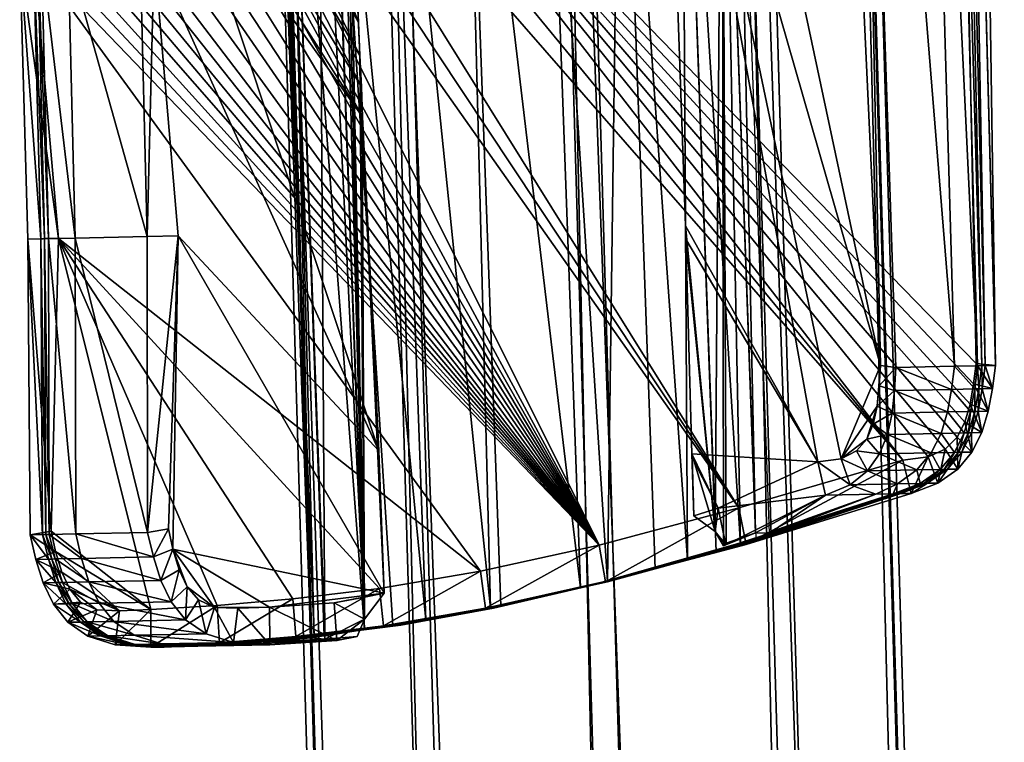
# Model space of a CAD drawing. Units: millimetres. Extents: x 0 to 13500, y 0 to 5600.
# Drawn here: x 3086 to 3103, y 2773 to 2785 of the extents above; entities that cross this region are included whole.
import ezdxf

# ---------------------------------------------------------------- set-up
doc = ezdxf.new("R2010")
doc.units = ezdxf.units.MM
doc.header["$MEASUREMENT"] = 0
doc.layers.add('stelaz', color=4, linetype='Continuous', true_color=0x00ffff)
doc.layers.add('stopki', color=9, linetype='Continuous', true_color=0x808080)

msp = doc.modelspace()

# ---------------------------------------------------------------- meshes
at = {"layer": 'stelaz'}
mesh = msp.add_polyface(dxfattribs=at)
corners = [(3099.645, 2838.139, 16.765), (3112.445, 2399.389, 16.772), (3112.597, 2399.25, 13.354), (3099.78, 2838.425, 13.347), (3112.597, 2399.25, 13.354), (3110.714, 2398.988, 10.502), (3097.879, 2838.655, 10.497), (3110.714, 2398.988, 10.502), (3107.515, 2398.702, 9.305), (3094.668, 2838.741, 9.305), (3107.515, 2398.702, 9.305), (3104.224, 2398.502, 10.222), (3091.374, 2838.651, 10.226), (3104.224, 2398.502, 10.222), (3102.096, 2398.464, 12.9), (3089.255, 2838.418, 12.907), (3102.096, 2398.464, 12.9), (3101.944, 2398.603, 16.318), (3089.121, 2838.132, 16.325), (3101.944, 2398.603, 16.318), (3103.827, 2398.865, 19.17), (3107.025, 2399.151, 20.366), (3094.232, 2837.816, 20.367), (3091.022, 2837.902, 19.174), (3103.827, 2398.865, 19.17), (3094.232, 2837.816, 20.367), (3107.025, 2399.151, 20.366), (3110.317, 2399.351, 19.45), (3097.526, 2837.907, 19.446), (3110.317, 2399.351, 19.45), (3112.445, 2399.389, 16.772), (3112.866, 2396.99, 13.567), (3112.701, 2397.167, 16.981), (3111.028, 2396.407, 10.738), (3112.866, 2396.99, 13.567), (3107.89, 2395.642, 9.575), (3111.028, 2396.407, 10.738), (3104.649, 2394.987, 10.522), (3107.89, 2395.642, 9.575), (3102.543, 2394.691, 13.218), (3104.649, 2394.987, 10.522), (3102.378, 2394.869, 16.632), (3102.543, 2394.691, 13.218), (3104.216, 2395.451, 19.461), (3102.378, 2394.869, 16.632), (3107.354, 2396.216, 20.624), (3104.216, 2395.451, 19.461), (3110.595, 2396.872, 19.676), (3107.354, 2396.216, 20.624), (3112.701, 2397.167, 16.981), (3110.595, 2396.872, 19.676), (3113.496, 2395.07, 13.635), (3111.723, 2394.29, 10.814), (3111.426, 2394.345, 19.767), (3113.382, 2395.091, 17.055)]
mesh.append_faces([[corners[k] for k in face] for face in [(0, 1, 2, 2), (3, 4, 5, 5), (6, 7, 8, 8), (9, 10, 11, 11), (12, 13, 14, 14), (15, 16, 17, 17), (18, 19, 20, 20), (21, 22, 23, 23), (23, 24, 21, 21), (25, 26, 27, 27), (28, 29, 30, 30), (31, 2, 1, 1), (1, 32, 31, 31), (33, 5, 4, 4), (4, 34, 33, 33), (35, 8, 7, 7), (7, 36, 35, 35), (37, 11, 10, 10), (10, 38, 37, 37), (39, 14, 13, 13), (13, 40, 39, 39), (41, 17, 16, 16), (16, 42, 41, 41), (43, 20, 19, 19), (19, 44, 43, 43), (45, 21, 24, 24), (24, 46, 45, 45), (47, 27, 26, 26), (26, 48, 47, 47), (49, 30, 29, 29), (29, 50, 49, 49), (51, 31, 32, 32), (52, 33, 34, 34), (53, 47, 48, 48), (54, 49, 50, 50)]])
mesh = msp.add_polyface(dxfattribs=at)
corners = [(3132.727, 2786.113, 449.304), (3146.392, 2785.575, 449.412), (3146.573, 2788.082, 451.733), (3132.626, 2788.645, 451.621), (3133.16, 2785.405, 445.957), (3146.392, 2784.905, 446.057), (3146.392, 2785.575, 449.412), (3132.727, 2786.113, 449.304), (3133.759, 2786.789, 442.858), (3146.573, 2786.326, 442.95), (3146.392, 2784.905, 446.057), (3133.16, 2785.405, 445.957), (3134.296, 2789.738, 441.19), (3146.864, 2789.297, 441.278), (3146.573, 2786.326, 442.95), (3127.223, 2786.699, 447.721), (3126.573, 2789.288, 449.88), (3128.499, 2785.9, 444.616), (3127.223, 2786.699, 447.721), (3129.913, 2787.198, 441.751), (3128.499, 2785.9, 444.616), (3124.628, 2786.396, 442.24), (3122.653, 2787.284, 444.916), (3126.719, 2787.607, 439.791), (3124.628, 2786.396, 442.24), (3121.379, 2786.893, 439.026), (3118.944, 2787.851, 441.246), (3123.915, 2788.036, 437.016), (3121.379, 2786.893, 439.026), (3118.594, 2787.392, 435.172), (3115.904, 2788.396, 437.038), (3121.378, 2788.49, 433.505), (3118.594, 2787.392, 435.172), (3112.597, 2399.25, 13.354), (3099.78, 2838.425, 13.347), (3099.645, 2838.139, 16.765), (3110.714, 2398.988, 10.502), (3097.879, 2838.655, 10.497), (3099.78, 2838.425, 13.347), (3107.515, 2398.702, 9.305), (3094.668, 2838.741, 9.305), (3097.879, 2838.655, 10.497), (3104.224, 2398.502, 10.222), (3091.374, 2838.651, 10.226), (3094.668, 2838.741, 9.305), (3102.096, 2398.464, 12.9), (3089.255, 2838.418, 12.907), (3091.374, 2838.651, 10.226), (3101.944, 2398.603, 16.318), (3089.121, 2838.132, 16.325), (3089.255, 2838.418, 12.907), (3103.827, 2398.865, 19.17), (3091.022, 2837.902, 19.174), (3089.121, 2838.132, 16.325), (3110.317, 2399.351, 19.45), (3097.526, 2837.907, 19.446), (3094.232, 2837.816, 20.367), (3112.445, 2399.389, 16.772), (3099.645, 2838.139, 16.765), (3097.526, 2837.907, 19.446), (3146.392, 2784.905, 446.057), (3146.573, 2786.326, 442.95), (3146.864, 2789.297, 441.278), (3146.392, 2785.575, 449.412)]
mesh.append_faces([[corners[k] for k in face] for face in [(0, 1, 2, 2), (2, 3, 0, 0), (4, 5, 6, 6), (6, 7, 4, 4), (8, 9, 10, 10), (10, 11, 8, 8), (12, 13, 14, 14), (15, 0, 3, 3), (3, 16, 15, 15), (17, 4, 7, 7), (7, 18, 17, 17), (19, 8, 11, 11), (11, 20, 19, 19), (21, 17, 18, 18), (18, 22, 21, 21), (23, 19, 20, 20), (20, 24, 23, 23), (25, 21, 22, 22), (22, 26, 25, 25), (27, 23, 24, 24), (24, 28, 27, 27), (29, 25, 26, 26), (26, 30, 29, 29), (31, 27, 28, 28), (28, 32, 31, 31), (33, 34, 35, 35), (36, 37, 38, 38), (39, 40, 41, 41), (42, 43, 44, 44), (45, 46, 47, 47), (48, 49, 50, 50), (51, 52, 53, 53), (54, 55, 56, 56), (57, 58, 59, 59), (60, 61, 62, 62), (63, 60, 62, 62)]])
at = {"layer": 'stopki'}
mesh = msp.add_polyface(dxfattribs=at)
corners = [(3101.432, 2832.018, 9.094), (3101.55, 2832.02, 6.063), (3102.614, 2801.32, 6.409), (3102.462, 2801.316, 9.324), (3103.331, 2779.317, 0.577), (3103.002, 2801.328, 0.577), (3101.926, 2832.028, 0), (3100.064, 2831.989, 15.156), (3101.007, 2832.009, 12.125), (3101.963, 2801.306, 12.24), (3100.82, 2801.282, 15.156), (3103.002, 2801.328, 0.577), (3102.749, 2801.323, 3.493), (3101.713, 2832.024, 3.031), (3101.926, 2832.028, 0), (3090.239, 2794.195, 0.001), (3101.926, 2832.028, 0), (3089.33, 2809.625, 0), (3089.303, 2810.035, 0), (3089.25, 2810.436, 0), (3089.159, 2810.823, 0), (3089.016, 2811.191, 0), (3088.809, 2811.534, 0), (3088.522, 2811.849, 0), (3100.252, 2801.266, 15.733), (3096.762, 2811.621, 15.655), (3099.588, 2831.926, 15.733), (3097.33, 2830.524, 12.59), (3097.081, 2830.513, 14.085), (3097.765, 2811.664, 14.085), (3098.013, 2811.675, 12.591), (3096.366, 2830.482, 15.4), (3097.049, 2811.633, 15.4), (3089.335, 2830.174, 11.096), (3090.051, 2830.205, 9.782), (3090.734, 2811.356, 9.782), (3091.148, 2830.253, 8.806), (3091.831, 2811.404, 8.806), (3092.493, 2830.312, 8.287), (3093.176, 2811.463, 8.287), (3093.924, 2830.375, 8.287), (3094.607, 2811.526, 8.287), (3095.268, 2830.433, 8.806), (3095.953, 2811.585, 8.806), (3096.366, 2830.482, 9.782), (3097.049, 2811.633, 9.782), (3097.081, 2830.513, 11.096), (3097.765, 2811.664, 11.096), (3089.871, 2811.227, 12.004), (3089.853, 2811.318, 12.088), (3090.019, 2811.325, 11.096), (3089.878, 2811.207, 11.971), (3089.954, 2810.839, 11.587), (3090.002, 2810.453, 11.388), (3090.026, 2810.052, 11.331), (3096.943, 2806.635, 15.655), (3096.762, 2811.621, 15.655), (3090.051, 2830.205, 15.4), (3090.629, 2814.263, 15.4), (3090.657, 2815.293, 15.458), (3090.666, 2816.06, 15.491), (3090.402, 2825.073, 15.546), (3090.675, 2816.784, 15.522), (3096.107, 2829.332, 15.666)]
mesh.append_faces([[corners[k] for k in face] for face in [(0, 1, 2, 2), (2, 3, 0, 0), (4, 5, 6, 6), (7, 8, 9, 9), (9, 10, 7, 7), (8, 0, 3, 3), (3, 9, 8, 8), (11, 12, 13, 13), (13, 14, 11, 11), (12, 2, 1, 1), (1, 13, 12, 12), (15, 16, 17, 17), (17, 16, 18, 18), (18, 16, 19, 19), (19, 16, 20, 20), (20, 16, 21, 21), (21, 16, 22, 22), (22, 16, 23, 23), (24, 25, 26, 26), (27, 28, 29, 29), (29, 30, 27, 27), (28, 31, 32, 32), (32, 29, 28, 28), (33, 34, 35, 35), (34, 36, 37, 37), (37, 35, 34, 34), (36, 38, 39, 39), (39, 37, 36, 36), (38, 40, 41, 41), (41, 39, 38, 38), (40, 42, 43, 43), (43, 41, 40, 40), (42, 44, 45, 45), (45, 43, 42, 42), (44, 46, 47, 47), (47, 45, 44, 44), (46, 27, 30, 30), (30, 47, 46, 46), (48, 49, 50, 50), (51, 48, 50, 50), (52, 51, 50, 50), (53, 52, 50, 50), (54, 53, 50, 50), (55, 32, 56, 56), (57, 58, 59, 59), (57, 59, 60, 60), (61, 57, 60, 60), (62, 61, 60, 60), (63, 56, 32, 32)]])
mesh = msp.add_polyface(dxfattribs=at)
corners = [(3102.462, 2801.316, 9.324), (3102.614, 2801.32, 6.409), (3103.085, 2779.312, 6.409), (3103.012, 2779.31, 9.324), (3091.611, 2792.525, 15.573), (3091.657, 2792.527, 15.612), (3091.576, 2792.06, 15.613), (3091.576, 2792.06, 15.613), (3091.604, 2792.096, 15.552), (3091.611, 2792.525, 15.573), (3091.444, 2791.58, 15.386), (3091.436, 2791.613, 15.387), (3091.47, 2791.505, 15.615), (3091.512, 2791.015, 15.617), (3101.926, 2832.028, 0), (3102.984, 2779.348, 0.001), (3103.331, 2779.317, 0.577), (3101.276, 2779.313, 15.733), (3100.252, 2801.266, 15.733), (3100.82, 2801.282, 15.156), (3101.963, 2801.306, 12.24), (3102.6, 2779.302, 12.24), (3101.554, 2779.28, 15.157), (3103.331, 2779.317, 0.577), (3103.149, 2779.313, 3.493), (3102.749, 2801.323, 3.493), (3103.002, 2801.328, 0.577), (3089.592, 2791.466, 0.001), (3101.676, 2777.627, 0.001), (3089.832, 2792.023, 0.001), (3090.036, 2792.656, 0.001), (3101.276, 2779.313, 15.733), (3097.409, 2792.77, 15.688), (3097.2, 2798.488, 15.69), (3100.252, 2801.266, 15.733), (3091.576, 2792.06, 15.613), (3091.657, 2792.527, 15.612), (3091.681, 2791.88, 15.614), (3091.47, 2791.505, 15.615), (3091.738, 2790.545, 15.621), (3091.512, 2791.015, 15.617), (3090.364, 2789.693, 15.618), (3091.783, 2789.514, 15.627), (3091.959, 2785.437, 15.653), (3091.581, 2792.076, 15.532), (3091.604, 2792.096, 15.552), (3091.576, 2792.06, 15.613), (3091.449, 2791.667, 15.4), (3091.581, 2792.076, 15.532), (3091.576, 2792.06, 15.613), (3091.47, 2791.505, 15.615), (3091.436, 2791.613, 15.387), (3091.44, 2791.601, 15.379), (3091.449, 2791.667, 15.4), (3091.436, 2791.613, 15.387), (3091.44, 2791.601, 15.379), (3091.239, 2790.563, 15.618), (3092.064, 2774.791, 15.403), (3091.681, 2791.88, 15.614), (3091.657, 2792.527, 15.612), (3091.611, 2792.525, 15.573), (3091.604, 2792.096, 15.552), (3091.455, 2791.594, 15.404), (3091.581, 2792.076, 15.532), (3091.44, 2791.601, 15.379), (3091.449, 2791.667, 15.4), (3091.44, 2791.601, 15.379), (3091.581, 2792.076, 15.532), (3098.779, 2776.12, 10.591), (3097.732, 2792.784, 9.782), (3098.448, 2792.816, 11.096), (3097.732, 2792.784, 15.4), (3097.205, 2798.489, 15.685), (3097.2, 2798.488, 15.69), (3097.409, 2792.77, 15.688), (3097.187, 2798.821, 15.69), (3097.797, 2781.806, 15.697), (3091.78, 2789.513, 15.625), (3091.738, 2790.545, 15.621), (3091.984, 2784.847, 15.657), (3091.738, 2790.545, 15.621), (3091.984, 2784.847, 15.657), (3091.783, 2789.514, 15.627)]
mesh.append_faces([[corners[k] for k in face] for face in [(0, 1, 2, 2), (2, 3, 0, 0), (4, 5, 6, 6), (7, 8, 9, 9), (10, 11, 12, 12), (10, 12, 13, 13), (14, 15, 16, 16), (17, 18, 19, 19), (19, 20, 21, 21), (21, 22, 19, 19), (20, 0, 3, 3), (3, 21, 20, 20), (23, 24, 25, 25), (25, 26, 23, 23), (24, 2, 1, 1), (1, 25, 24, 24), (27, 28, 29, 29), (29, 28, 30, 30), (31, 32, 33, 33), (31, 33, 34, 34), (35, 36, 37, 37), (38, 35, 37, 37), (38, 37, 39, 39), (38, 39, 40, 40), (41, 42, 43, 43), (44, 45, 46, 46), (47, 48, 49, 49), (47, 49, 50, 50), (47, 50, 51, 51), (52, 53, 54, 54), (11, 10, 55, 55), (39, 42, 56, 56), (56, 40, 39, 39), (57, 58, 59, 59), (59, 60, 61, 61), (57, 59, 61, 61), (62, 57, 61, 61), (62, 61, 63, 63), (64, 62, 63, 63), (65, 66, 67, 67), (57, 62, 64, 64), (68, 69, 70, 70), (71, 72, 73, 73), (73, 74, 71, 71), (75, 73, 72, 72), (76, 71, 74, 74), (77, 78, 58, 58), (78, 77, 79, 79), (80, 81, 82, 82)]])
mesh = msp.add_polyface(dxfattribs=at)
corners = [(3100.064, 2831.989, 15.156), (3100.82, 2801.282, 15.156), (3100.252, 2801.266, 15.733), (3090.036, 2792.656, 0.001), (3102.984, 2779.348, 0.001), (3101.926, 2832.028, 0), (3090.195, 2793.378, 0.001), (3090.239, 2794.195, 0.001), (3100.252, 2801.266, 15.733), (3097.2, 2798.488, 15.69), (3097.187, 2798.821, 15.69), (3100.252, 2801.266, 15.733), (3096.943, 2806.635, 15.655), (3096.762, 2811.621, 15.655), (3096.97, 2804.799, 15.69), (3096.959, 2805.16, 15.688), (3096.959, 2806.348, 15.65), (3096.982, 2806.047, 15.639), (3097.023, 2805.577, 15.619), (3097.055, 2805.153, 15.604), (3096.959, 2805.16, 15.688), (3097.094, 2804.773, 15.581), (3100.252, 2801.266, 15.733), (3097.094, 2804.773, 15.581), (3098.013, 2811.675, 12.591), (3097.765, 2811.664, 14.085), (3098.448, 2792.816, 14.085), (3098.697, 2792.827, 12.591), (3097.049, 2811.633, 15.4), (3097.732, 2792.784, 15.4), (3090.019, 2811.325, 11.096), (3090.734, 2811.356, 9.782), (3091.419, 2792.507, 9.782), (3090.702, 2792.476, 11.096), (3091.831, 2811.404, 8.806), (3092.514, 2792.555, 8.806), (3093.176, 2811.463, 8.287), (3093.86, 2792.614, 8.287), (3094.607, 2811.526, 8.287), (3095.292, 2792.677, 8.287), (3095.953, 2811.585, 8.806), (3096.636, 2792.736, 8.806), (3097.049, 2811.633, 9.782), (3097.732, 2792.784, 9.782), (3097.765, 2811.664, 11.096), (3098.448, 2792.816, 11.096), (3090.026, 2810.052, 11.331), (3090.036, 2809.639, 11.366), (3090.005, 2810.398, 11.381), (3090.032, 2809.64, 11.381), (3090.022, 2810.051, 11.355), (3090.031, 2809.223, 11.481), (3096.943, 2806.635, 15.655), (3096.959, 2806.348, 15.65), (3096.982, 2806.047, 15.639), (3097.023, 2805.577, 15.619), (3097.055, 2805.153, 15.604), (3097.094, 2804.773, 15.581), (3096.959, 2805.16, 15.688), (3096.97, 2804.799, 15.69), (3097.187, 2798.821, 15.69), (3097.205, 2798.489, 15.685)]
mesh.append_faces([[corners[k] for k in face] for face in [(0, 1, 2, 2), (3, 4, 5, 5), (5, 6, 3, 3), (6, 5, 7, 7), (8, 9, 10, 10), (11, 12, 13, 13), (14, 15, 8, 8), (16, 12, 11, 11), (17, 16, 11, 11), (18, 17, 11, 11), (19, 18, 11, 11), (10, 14, 8, 8), (20, 21, 22, 22), (23, 19, 11, 11), (24, 25, 26, 26), (26, 27, 24, 24), (25, 28, 29, 29), (29, 26, 25, 25), (30, 31, 32, 32), (32, 33, 30, 30), (31, 34, 35, 35), (35, 32, 31, 31), (34, 36, 37, 37), (37, 35, 34, 34), (36, 38, 39, 39), (39, 37, 36, 36), (38, 40, 41, 41), (41, 39, 38, 38), (40, 42, 43, 43), (43, 41, 40, 40), (42, 44, 45, 45), (45, 43, 42, 42), (44, 24, 27, 27), (27, 45, 44, 44), (46, 30, 33, 33), (47, 46, 33, 33), (48, 47, 33, 33), (49, 50, 33, 33), (51, 49, 33, 33), (52, 53, 54, 54), (52, 54, 55, 55), (55, 56, 57, 57), (52, 55, 57, 57), (58, 59, 60, 60), (57, 58, 60, 60), (61, 29, 28, 28), (60, 61, 28, 28), (57, 60, 28, 28), (52, 57, 28, 28)]])
mesh = msp.add_polyface(dxfattribs=at)
corners = [(3091.444, 2791.58, 15.386), (3091.512, 2791.015, 15.617), (3091.15, 2791.317, 15.037), (3091.253, 2791.517, 15.032), (3090.895, 2790.887, 15.037), (3091.239, 2790.563, 15.618), (3090.625, 2790.472, 15.038), (3090.848, 2790.212, 15.618), (3090.396, 2790.227, 15.038), (3090.597, 2789.944, 15.618), (3090.164, 2789.98, 15.038), (3090.085, 2794.219, 9.203), (3090.458, 2794.226, 12.115), (3090.498, 2793.467, 12.11), (3090.438, 2792.833, 12.117), (3090.488, 2793.325, 12.194), (3090.438, 2792.833, 12.117), (3090.488, 2793.325, 12.194), (3090.503, 2792.883, 12.209), (3090.503, 2792.883, 12.209), (3090.496, 2792.809, 12.261), (3090.297, 2792.261, 12.118), (3090.482, 2792.624, 12.382), (3090.483, 2792.466, 12.413), (3090.482, 2792.285, 12.459), (3090.297, 2792.261, 12.118), (3090.482, 2792.285, 12.459), (3090.473, 2792.265, 12.518), (3090.473, 2792.265, 12.518), (3090.464, 2792.163, 12.591), (3090.096, 2791.752, 12.118), (3090.585, 2791.763, 13.224), (3090.744, 2791.334, 14.086), (3089.863, 2791.29, 12.119), (3089.606, 2790.86, 12.119), (3090.502, 2793.55, 12.061), (3090.498, 2793.467, 12.11), (3090.458, 2794.226, 12.115), (3090.467, 2794.026, 12.167), (3090.502, 2793.55, 12.061), (3090.465, 2794.226, 12.144), (3090.44, 2795.021, 12.114), (3090.364, 2789.693, 15.618), (3090.597, 2789.944, 15.618), (3090.848, 2790.212, 15.618), (3091.239, 2790.563, 15.618), (3091.783, 2789.514, 15.627), (3091.959, 2785.437, 15.653), (3090.127, 2789.437, 15.618), (3090.44, 2795.021, 12.114), (3090.031, 2809.223, 11.481), (3090.702, 2792.476, 11.096), (3090.465, 2794.226, 12.144), (3090.467, 2794.026, 12.167), (3090.483, 2792.466, 12.413), (3090.482, 2792.624, 12.382), (3090.496, 2792.809, 12.261), (3090.503, 2792.883, 12.209), (3090.488, 2793.325, 12.194), (3091.108, 2774.453, 12.591), (3090.585, 2791.763, 13.224), (3090.464, 2792.163, 12.591), (3091.165, 2774.466, 12.241), (3090.482, 2792.285, 12.459), (3090.473, 2792.265, 12.518)]
mesh.append_faces([[corners[k] for k in face] for face in [(0, 1, 2, 2), (0, 2, 3, 3), (4, 2, 1, 1), (1, 5, 4, 4), (6, 4, 5, 5), (5, 7, 6, 6), (8, 6, 7, 7), (7, 9, 8, 8), (10, 8, 9, 9), (11, 12, 13, 13), (14, 13, 15, 15), (16, 17, 18, 18), (14, 19, 20, 20), (21, 14, 20, 20), (21, 20, 22, 22), (21, 22, 23, 23), (21, 23, 24, 24), (25, 26, 27, 27), (21, 28, 29, 29), (30, 29, 31, 31), (32, 3, 2, 2), (32, 2, 33, 33), (32, 33, 31, 31), (33, 2, 4, 4), (34, 4, 6, 6), (35, 36, 37, 37), (38, 39, 12, 12), (40, 38, 12, 12), (41, 40, 12, 12), (42, 43, 44, 44), (44, 45, 46, 46), (42, 44, 46, 46), (42, 47, 48, 48), (49, 50, 51, 51), (52, 49, 51, 51), (53, 52, 51, 51), (54, 55, 56, 56), (54, 56, 57, 57), (51, 54, 57, 57), (57, 58, 36, 36), (57, 36, 35, 35), (51, 57, 35, 35), (53, 51, 35, 35), (59, 60, 61, 61), (62, 63, 54, 54), (62, 54, 51, 51), (63, 62, 61, 61), (63, 61, 64, 64)]])
mesh = msp.add_polyface(dxfattribs=at)
corners = [(3101.402, 2778.084, 15.157), (3101.262, 2777.736, 15.157), (3101.031, 2778, 15.733), (3101.144, 2778.269, 15.733), (3101.484, 2778.464, 15.157), (3101.217, 2778.587, 15.733), (3101.529, 2778.867, 15.157), (3101.256, 2778.953, 15.733), (3101.554, 2779.28, 15.157), (3101.276, 2779.313, 15.733), (3100.82, 2801.282, 15.156), (3089.592, 2791.466, 0.001), (3089.33, 2790.969, 0.001), (3098.748, 2776.775, 0.001), (3101.676, 2777.627, 0.001), (3102.94, 2778.988, 0.001), (3102.984, 2779.348, 0.001), (3090.036, 2792.656, 0.001), (3102.879, 2778.622, 0.001), (3102.782, 2778.303, 0.001), (3102.644, 2778.034, 0.001), (3102.433, 2777.823, 0.001), (3102.126, 2777.685, 0.001), (3097.912, 2777.738, 15.725), (3097.801, 2781.57, 15.7), (3100.16, 2777.595, 15.733), (3101.276, 2779.313, 15.733), (3101.256, 2778.953, 15.733), (3101.217, 2778.587, 15.733), (3101.144, 2778.269, 15.733), (3101.031, 2778, 15.733), (3100.575, 2777.652, 15.733), (3097.797, 2781.806, 15.697), (3097.409, 2792.77, 15.688), (3093.86, 2792.614, 8.287), (3094.498, 2775.024, 8.287), (3094.316, 2774.985, 8.358), (3092.514, 2792.555, 8.806), (3095.292, 2792.677, 8.287), (3095.919, 2775.346, 8.287), (3096.636, 2792.736, 8.806), (3097.255, 2775.688, 8.806), (3096.401, 2775.453, 8.474), (3097.732, 2792.784, 9.782), (3098.341, 2775.992, 9.782), (3097.832, 2775.846, 9.324), (3098.697, 2792.827, 12.591), (3098.448, 2792.816, 14.085), (3099.046, 2776.328, 14.086), (3099.295, 2776.322, 12.591), (3098.521, 2776.147, 15.062), (3097.732, 2792.784, 15.4), (3098.328, 2776.351, 15.4), (3098.472, 2776.098, 15.155), (3098.779, 2776.12, 10.591), (3098.448, 2792.816, 11.096), (3099.05, 2776.226, 11.096), (3097.801, 2781.57, 15.7), (3097.912, 2777.738, 15.725), (3097.797, 2781.806, 15.697)]
mesh.append_faces([[corners[k] for k in face] for face in [(0, 1, 2, 2), (2, 3, 0, 0), (4, 0, 3, 3), (3, 5, 4, 4), (6, 4, 5, 5), (5, 7, 6, 6), (8, 6, 7, 7), (7, 9, 8, 8), (10, 8, 9, 9), (11, 12, 13, 13), (13, 14, 11, 11), (15, 16, 17, 17), (18, 15, 17, 17), (19, 18, 17, 17), (20, 19, 17, 17), (21, 20, 17, 17), (22, 21, 17, 17), (14, 22, 17, 17), (23, 24, 25, 25), (26, 27, 28, 28), (28, 29, 30, 30), (28, 30, 31, 31), (26, 28, 31, 31), (25, 32, 33, 33), (31, 25, 33, 33), (26, 31, 33, 33), (24, 32, 25, 25), (34, 35, 36, 36), (37, 34, 36, 36), (34, 38, 39, 39), (39, 35, 34, 34), (40, 41, 42, 42), (38, 40, 42, 42), (39, 38, 42, 42), (43, 44, 45, 45), (40, 43, 45, 45), (41, 40, 45, 45), (46, 47, 48, 48), (48, 49, 46, 46), (50, 48, 47, 47), (47, 51, 52, 52), (47, 52, 53, 53), (50, 47, 53, 53), (54, 44, 43, 43), (54, 55, 56, 56), (57, 58, 52, 52), (59, 57, 52, 52), (59, 52, 51, 51)]])
mesh = msp.add_polyface(dxfattribs=at)
corners = [(3088.489, 2787.47, 15.627), (3088.416, 2787.195, 15.631), (3088.172, 2787.28, 15.05), (3088.311, 2786.649, 15.64), (3088.736, 2781.627, 15.733), (3088.186, 2781.616, 15.157), (3088.192, 2776.336, 15.157), (3096.255, 2776.11, 0.001), (3087.192, 2788.581, 0.001), (3086.893, 2788.374, 0.001), (3086.699, 2788.164, 0.001), (3086.545, 2787.933, 0.001), (3086.427, 2787.686, 0.001), (3086.337, 2787.425, 0.001), (3086.265, 2787.15, 0.001), (3086.209, 2786.863, 0.001), (3086.163, 2786.603, 0.001), (3094.135, 2775.645, 0.001), (3087.459, 2788.859, 0.001), (3087.712, 2789.129, 0.001), (3087.955, 2789.392, 0.001), (3098.748, 2776.775, 0.001), (3089.059, 2790.517, 0.001), (3088.669, 2790.167, 0.001), (3088.42, 2789.898, 0.001), (3088.19, 2789.648, 0.001), (3089.33, 2790.969, 0.001), (3089.883, 2789.175, 15.619), (3090.127, 2789.437, 15.618), (3091.959, 2785.437, 15.653), (3091.984, 2784.847, 15.657), (3092.009, 2784.287, 15.66), (3089.626, 2788.905, 15.619), (3092.032, 2783.751, 15.664), (3089.356, 2788.627, 15.62), (3089.054, 2788.419, 15.62), (3092.324, 2777.79, 15.731), (3088.736, 2781.627, 15.733), (3088.311, 2786.649, 15.64), (3088.357, 2786.909, 15.635), (3088.416, 2787.195, 15.631), (3088.859, 2788.21, 15.621), (3092.57, 2774.677, 9.334), (3092.067, 2774.605, 9.782), (3091.419, 2792.507, 9.782), (3092.514, 2792.555, 8.806), (3093.16, 2774.778, 8.806), (3091.356, 2774.434, 14.086), (3091.253, 2791.517, 15.032), (3090.744, 2791.334, 14.086), (3090.702, 2792.476, 11.096), (3091.355, 2774.493, 11.096), (3091.984, 2784.847, 15.657), (3091.78, 2789.513, 15.625), (3092.064, 2774.791, 15.403), (3092.024, 2783.751, 15.656), (3092.032, 2783.751, 15.664), (3092.009, 2784.287, 15.66), (3090.585, 2791.763, 13.224), (3091.108, 2774.453, 12.591), (3092.064, 2774.791, 15.403), (3091.44, 2791.601, 15.379), (3091.444, 2791.58, 15.386), (3092.064, 2774.791, 15.403), (3091.444, 2791.58, 15.386), (3091.165, 2774.466, 12.241), (3090.464, 2792.163, 12.591), (3091.681, 2791.88, 15.614), (3091.984, 2784.847, 15.657), (3091.959, 2785.437, 15.653), (3091.783, 2789.514, 15.627)]
mesh.append_faces([[corners[k] for k in face] for face in [(0, 1, 2, 2), (3, 4, 5, 5), (6, 5, 4, 4), (7, 8, 9, 9), (7, 9, 10, 10), (7, 10, 11, 11), (7, 11, 12, 12), (7, 12, 13, 13), (7, 13, 14, 14), (7, 14, 15, 15), (7, 15, 16, 16), (17, 7, 16, 16), (8, 7, 18, 18), (18, 7, 19, 19), (19, 7, 20, 20), (7, 21, 22, 22), (7, 22, 23, 23), (7, 23, 24, 24), (7, 24, 25, 25), (20, 7, 25, 25), (22, 21, 26, 26), (27, 28, 29, 29), (29, 30, 27, 27), (30, 31, 32, 32), (32, 27, 30, 30), (31, 33, 34, 34), (34, 32, 31, 31), (35, 34, 33, 33), (36, 37, 38, 38), (38, 39, 40, 40), (36, 38, 41, 41), (33, 36, 41, 41), (35, 33, 41, 41), (42, 43, 44, 44), (44, 45, 46, 46), (47, 48, 49, 49), (50, 44, 43, 43), (43, 51, 50, 50), (52, 53, 54, 54), (54, 55, 52, 52), (55, 56, 57, 57), (57, 52, 55, 55), (49, 58, 59, 59), (59, 47, 49, 49), (60, 61, 62, 62), (48, 63, 64, 64), (65, 59, 66, 66), (53, 67, 54, 54), (68, 69, 70, 70)]])
mesh = msp.add_polyface(dxfattribs=at)
corners = [(3086.802, 2775.322, 0.001), (3087.285, 2774.954, 0.001), (3087.691, 2774.939, 0.001), (3092.332, 2775.338, 0.001), (3094.135, 2775.645, 0.001), (3086.601, 2781.583, 0.001), (3090.787, 2775.148, 0.001), (3089.437, 2775.034, 0.001), (3088.253, 2774.958, 0.001), (3086.549, 2775.995, 0.001), (3088.736, 2781.627, 15.733), (3088.565, 2776.401, 15.733), (3088.192, 2776.336, 15.157), (3088.297, 2775.899, 15.157), (3088.646, 2776.039, 15.733), (3088.429, 2775.481, 15.157), (3088.756, 2775.668, 15.733), (3088.612, 2775.1, 15.157), (3088.902, 2775.366, 15.733), (3088.872, 2774.776, 15.157), (3089.101, 2775.136, 15.733), (3092.035, 2775.174, 15.733), (3092.064, 2774.791, 15.403), (3091.521, 2775.078, 15.733), (3090.837, 2774.48, 0.577), (3092.403, 2774.672, 0.577), (3092.332, 2775.338, 0.001), (3092.419, 2775.25, 15.733), (3094.135, 2775.645, 0.001), (3086.91, 2776.309, 12.241), (3086.902, 2781.589, 12.241), (3088.186, 2781.616, 15.157), (3087.014, 2775.872, 12.241), (3087.145, 2775.454, 12.241), (3087.328, 2775.073, 12.241), (3087.589, 2774.749, 12.241), (3086.855, 2775.063, 9.325), (3090.369, 2775.002, 15.733), (3089.802, 2774.983, 15.733), (3089.39, 2774.998, 15.733), (3089.101, 2775.136, 15.733), (3088.902, 2775.366, 15.733), (3088.756, 2775.668, 15.733), (3088.646, 2776.039, 15.733), (3088.565, 2776.401, 15.733), (3088.736, 2781.627, 15.733), (3092.324, 2777.79, 15.731), (3092.419, 2775.25, 15.733), (3091.521, 2775.078, 15.733), (3092.035, 2775.174, 15.733), (3092.57, 2774.677, 9.334), (3091.419, 2792.507, 9.782), (3093.16, 2774.778, 8.806), (3092.514, 2792.555, 8.806), (3094.316, 2774.985, 8.358), (3090.702, 2792.476, 11.096), (3091.355, 2774.493, 11.096), (3091.348, 2774.491, 11.132), (3091.165, 2774.466, 12.241), (3091.253, 2791.517, 15.032), (3091.356, 2774.434, 14.086), (3092.064, 2774.791, 15.403), (3092.024, 2783.751, 15.656), (3092.064, 2774.791, 15.403), (3092.419, 2775.25, 15.733), (3092.032, 2783.751, 15.664), (3092.324, 2777.79, 15.731)]
mesh.append_faces([[corners[k] for k in face] for face in [(0, 1, 2, 2), (3, 4, 5, 5), (6, 3, 5, 5), (7, 6, 5, 5), (8, 7, 5, 5), (2, 8, 9, 9), (10, 11, 12, 12), (13, 12, 11, 11), (11, 14, 13, 13), (15, 13, 14, 14), (14, 16, 15, 15), (17, 15, 16, 16), (16, 18, 17, 17), (19, 17, 18, 18), (18, 20, 19, 19), (21, 22, 23, 23), (24, 25, 26, 26), (27, 22, 21, 21), (28, 26, 25, 25), (12, 29, 30, 30), (30, 31, 12, 12), (13, 32, 29, 29), (29, 12, 13, 13), (15, 33, 32, 32), (32, 13, 15, 15), (17, 34, 33, 33), (33, 15, 17, 17), (19, 35, 34, 34), (34, 17, 19, 19), (36, 34, 35, 35), (37, 38, 39, 39), (39, 40, 41, 41), (41, 42, 43, 43), (39, 41, 43, 43), (37, 39, 43, 43), (43, 44, 45, 45), (45, 46, 47, 47), (43, 45, 47, 47), (37, 43, 47, 47), (48, 37, 47, 47), (48, 47, 49, 49), (50, 51, 52, 52), (52, 53, 54, 54), (55, 56, 57, 57), (58, 55, 57, 57), (59, 60, 61, 61), (62, 63, 64, 64), (65, 62, 64, 64), (65, 64, 66, 66)]])
mesh = msp.add_polyface(dxfattribs=at)
corners = [(3086.411, 2787.243, 9.244), (3086.346, 2787.242, 6.409), (3086.419, 2787.539, 6.4), (3086.35, 2786.943, 9.251), (3086.287, 2786.942, 6.409), (3086.296, 2786.641, 9.259), (3086.234, 2786.639, 6.409), (3086.424, 2781.579, 9.325), (3086.355, 2781.578, 6.409), (3086.096, 2787.532, 0.577), (3086.023, 2787.235, 0.577), (3086.265, 2787.15, 0.001), (3085.963, 2786.935, 0.577), (3086.209, 2786.863, 0.001), (3088.111, 2786.98, 15.055), (3088.172, 2787.28, 15.05), (3088.416, 2787.195, 15.631), (3088.357, 2786.909, 15.635), (3085.91, 2786.633, 0.577), (3086.163, 2786.603, 0.001), (3088.058, 2786.678, 15.059), (3088.311, 2786.649, 15.64), (3086.053, 2781.571, 0.577), (3086.601, 2781.583, 0.001), (3088.186, 2781.616, 15.157), (3086.096, 2787.532, 0.577), (3086.345, 2787.537, 3.493), (3086.27, 2787.24, 3.493), (3086.023, 2787.235, 0.577), (3086.828, 2786.953, 12.138), (3086.889, 2787.253, 12.134), (3086.21, 2786.94, 3.493), (3085.963, 2786.935, 0.577), (3086.773, 2786.651, 12.143), (3086.155, 2786.638, 3.493), (3085.91, 2786.633, 0.577), (3086.902, 2781.589, 12.241), (3086.285, 2781.576, 3.493), (3086.053, 2781.571, 0.577), (3086.601, 2781.583, 0.001), (3094.135, 2775.645, 0.001), (3086.163, 2786.603, 0.001)]
mesh.append_faces([[corners[k] for k in face] for face in [(0, 1, 2, 2), (3, 4, 1, 1), (1, 0, 3, 3), (5, 6, 4, 4), (4, 3, 5, 5), (7, 8, 6, 6), (6, 5, 7, 7), (9, 10, 11, 11), (10, 12, 13, 13), (13, 11, 10, 10), (14, 15, 16, 16), (16, 17, 14, 14), (12, 18, 19, 19), (19, 13, 12, 12), (20, 14, 17, 17), (17, 21, 20, 20), (18, 22, 23, 23), (23, 19, 18, 18), (24, 20, 21, 21), (25, 26, 27, 27), (27, 28, 25, 25), (26, 2, 1, 1), (1, 27, 26, 26), (14, 29, 30, 30), (30, 15, 14, 14), (29, 3, 0, 0), (0, 30, 29, 29), (28, 27, 31, 31), (31, 32, 28, 28), (27, 1, 4, 4), (4, 31, 27, 27), (20, 33, 29, 29), (29, 14, 20, 20), (33, 5, 3, 3), (3, 29, 33, 33), (32, 31, 34, 34), (34, 35, 32, 32), (31, 4, 6, 6), (6, 34, 31, 31), (24, 36, 33, 33), (33, 20, 24, 24), (36, 7, 5, 5), (5, 33, 36, 36), (35, 34, 37, 37), (37, 38, 35, 35), (34, 6, 8, 8), (8, 37, 34, 34), (39, 40, 41, 41)]])
mesh = msp.add_polyface(dxfattribs=at)
corners = [(3086.437, 2776.299, 9.325), (3086.377, 2776.298, 6.409), (3086.355, 2781.578, 6.409), (3086.424, 2781.579, 9.325), (3086.541, 2775.862, 9.325), (3086.481, 2775.861, 6.409), (3086.673, 2775.444, 9.325), (3086.611, 2775.443, 6.409), (3086.855, 2775.063, 9.325), (3086.795, 2775.062, 6.409), (3086.802, 2775.322, 0.001), (3086.997, 2775.092, 0.001), (3087.285, 2774.954, 0.001), (3088.253, 2774.958, 0.001), (3086.601, 2781.583, 0.001), (3086.47, 2776.357, 0.001), (3086.549, 2775.995, 0.001), (3087.691, 2774.939, 0.001), (3086.659, 2775.624, 0.001), (3086.053, 2781.571, 0.577), (3086.095, 2776.292, 0.577), (3086.47, 2776.357, 0.001), (3086.601, 2781.583, 0.001), (3086.2, 2775.855, 0.577), (3086.549, 2775.995, 0.001), (3086.33, 2775.437, 0.577), (3086.659, 2775.624, 0.001), (3086.511, 2775.056, 0.577), (3086.802, 2775.322, 0.001), (3086.768, 2774.732, 0.577), (3086.997, 2775.092, 0.001), (3086.91, 2776.309, 12.241), (3086.902, 2781.589, 12.241), (3086.053, 2781.571, 0.577), (3086.285, 2781.576, 3.493), (3086.317, 2776.297, 3.493), (3086.095, 2776.292, 0.577), (3087.014, 2775.872, 12.241), (3086.423, 2775.86, 3.493), (3086.2, 2775.855, 0.577), (3087.145, 2775.454, 12.241), (3086.553, 2775.441, 3.493), (3086.33, 2775.437, 0.577), (3087.328, 2775.073, 12.241), (3086.734, 2775.061, 3.493), (3086.511, 2775.056, 0.577), (3087.589, 2774.749, 12.241), (3087.116, 2774.739, 9.325)]
mesh.append_faces([[corners[k] for k in face] for face in [(0, 1, 2, 2), (2, 3, 0, 0), (4, 5, 1, 1), (1, 0, 4, 4), (6, 7, 5, 5), (5, 4, 6, 6), (8, 9, 7, 7), (7, 6, 8, 8), (10, 11, 12, 12), (13, 14, 15, 15), (13, 15, 16, 16), (17, 16, 18, 18), (10, 17, 18, 18), (19, 20, 21, 21), (21, 22, 19, 19), (20, 23, 24, 24), (24, 21, 20, 20), (23, 25, 26, 26), (26, 24, 23, 23), (25, 27, 28, 28), (28, 26, 25, 25), (27, 29, 30, 30), (30, 28, 27, 27), (31, 0, 3, 3), (3, 32, 31, 31), (33, 34, 35, 35), (35, 36, 33, 33), (34, 2, 1, 1), (1, 35, 34, 34), (37, 4, 0, 0), (0, 31, 37, 37), (36, 35, 38, 38), (38, 39, 36, 36), (35, 1, 5, 5), (5, 38, 35, 35), (40, 6, 4, 4), (4, 37, 40, 40), (39, 38, 41, 41), (41, 42, 39, 39), (38, 5, 7, 7), (7, 41, 38, 38), (43, 8, 6, 6), (6, 40, 43, 43), (42, 41, 44, 44), (44, 45, 42, 42), (41, 7, 9, 9), (9, 44, 41, 41), (46, 47, 8, 8)]])
mesh = msp.add_polyface(dxfattribs=at)
corners = [(3102.772, 2778.112, 9.324), (3102.846, 2778.114, 6.409), (3102.671, 2777.766, 6.409), (3102.597, 2777.764, 9.324), (3102.887, 2778.494, 9.324), (3102.959, 2778.495, 6.409), (3102.959, 2778.897, 9.324), (3103.033, 2778.898, 6.409), (3103.012, 2779.31, 9.324), (3103.085, 2779.312, 6.409), (3102.656, 2777.466, 0.577), (3102.911, 2777.771, 0.577), (3102.644, 2778.034, 0.001), (3103.086, 2778.119, 0.577), (3102.782, 2778.303, 0.001), (3103.201, 2778.5, 0.577), (3102.879, 2778.622, 0.001), (3103.276, 2778.903, 0.577), (3102.94, 2778.988, 0.001), (3103.331, 2779.317, 0.577), (3102.984, 2779.348, 0.001), (3101.402, 2778.084, 15.157), (3102.36, 2778.104, 12.24), (3102.185, 2777.756, 12.24), (3101.262, 2777.736, 15.157), (3102.911, 2777.771, 0.577), (3102.73, 2777.767, 3.493), (3102.905, 2778.115, 3.493), (3103.086, 2778.119, 0.577), (3101.484, 2778.464, 15.157), (3102.473, 2778.485, 12.24), (3103.02, 2778.496, 3.493), (3103.201, 2778.5, 0.577), (3101.529, 2778.867, 15.157), (3102.547, 2778.888, 12.24), (3103.094, 2778.899, 3.493), (3103.276, 2778.903, 0.577), (3101.554, 2779.28, 15.157), (3102.6, 2779.302, 12.24), (3103.149, 2779.313, 3.493), (3103.331, 2779.317, 0.577)]
mesh.append_faces([[corners[k] for k in face] for face in [(0, 1, 2, 2), (2, 3, 0, 0), (4, 5, 1, 1), (1, 0, 4, 4), (6, 7, 5, 5), (5, 4, 6, 6), (8, 9, 7, 7), (7, 6, 8, 8), (10, 11, 12, 12), (11, 13, 14, 14), (14, 12, 11, 11), (13, 15, 16, 16), (16, 14, 13, 13), (15, 17, 18, 18), (18, 16, 15, 15), (17, 19, 20, 20), (20, 18, 17, 17), (21, 22, 23, 23), (23, 24, 21, 21), (22, 0, 3, 3), (3, 23, 22, 22), (25, 26, 27, 27), (27, 28, 25, 25), (26, 2, 1, 1), (1, 27, 26, 26), (29, 30, 22, 22), (22, 21, 29, 29), (30, 4, 0, 0), (0, 22, 30, 30), (28, 27, 31, 31), (31, 32, 28, 28), (27, 1, 5, 5), (5, 31, 27, 27), (33, 34, 30, 30), (30, 29, 33, 33), (34, 6, 4, 4), (4, 30, 34, 34), (32, 31, 35, 35), (35, 36, 32, 32), (31, 5, 7, 7), (7, 35, 31, 31), (37, 38, 34, 34), (34, 33, 37, 37), (38, 8, 6, 6), (6, 34, 38, 38), (36, 35, 39, 39), (39, 40, 36, 36), (35, 7, 9, 9), (9, 39, 35, 35)]])
mesh = msp.add_polyface(dxfattribs=at)
corners = [(3101.985, 2777.21, 9.324), (3102.057, 2777.212, 6.409), (3101.576, 2777.028, 6.409), (3101.502, 2777.026, 9.324), (3102.341, 2777.46, 9.324), (3102.414, 2777.461, 6.409), (3102.597, 2777.764, 9.324), (3102.671, 2777.766, 6.409), (3098.882, 2776.122, 0.577), (3101.823, 2777.033, 0.577), (3101.676, 2777.627, 0.001), (3102.3, 2777.216, 0.577), (3102.126, 2777.685, 0.001), (3100.734, 2777.184, 15.157), (3100.298, 2777.001, 15.157), (3100.16, 2777.595, 15.733), (3100.575, 2777.652, 15.733), (3102.656, 2777.466, 0.577), (3102.433, 2777.823, 0.001), (3101.048, 2777.433, 15.157), (3100.734, 2777.184, 15.157), (3100.575, 2777.652, 15.733), (3100.85, 2777.79, 15.733), (3102.644, 2778.034, 0.001), (3101.262, 2777.736, 15.157), (3101.048, 2777.433, 15.157), (3100.85, 2777.79, 15.733), (3101.031, 2778, 15.733), (3099.236, 2776.316, 12.232), (3099.238, 2776.293, 12.242), (3101.193, 2777.02, 12.24), (3099.05, 2776.226, 11.096), (3099.236, 2776.316, 12.232), (3101.193, 2777.02, 12.24), (3098.838, 2776.121, 9.325), (3098.882, 2776.122, 0.577), (3098.719, 2776.119, 3.493), (3101.641, 2777.029, 3.493), (3101.823, 2777.033, 0.577), (3100.734, 2777.184, 15.157), (3101.582, 2777.202, 12.24), (3100.298, 2777.001, 15.157), (3102.118, 2777.213, 3.493), (3102.3, 2777.216, 0.577), (3101.929, 2777.451, 12.24), (3102.475, 2777.463, 3.493), (3102.656, 2777.466, 0.577), (3102.185, 2777.756, 12.24), (3102.73, 2777.767, 3.493), (3102.911, 2777.771, 0.577), (3101.031, 2778, 15.733), (3100.85, 2777.79, 15.733), (3100.575, 2777.652, 15.733)]
mesh.append_faces([[corners[k] for k in face] for face in [(0, 1, 2, 2), (2, 3, 0, 0), (4, 5, 1, 1), (1, 0, 4, 4), (6, 7, 5, 5), (5, 4, 6, 6), (8, 9, 10, 10), (9, 11, 12, 12), (12, 10, 9, 9), (13, 14, 15, 15), (15, 16, 13, 13), (11, 17, 18, 18), (18, 12, 11, 11), (19, 20, 21, 21), (21, 22, 19, 19), (23, 18, 17, 17), (24, 25, 26, 26), (26, 27, 24, 24), (28, 29, 30, 30), (31, 32, 33, 33), (3, 34, 33, 33), (35, 36, 37, 37), (37, 38, 35, 35), (2, 37, 36, 36), (39, 40, 33, 33), (33, 41, 39, 39), (40, 0, 3, 3), (3, 33, 40, 40), (38, 37, 42, 42), (42, 43, 38, 38), (37, 2, 1, 1), (1, 42, 37, 37), (25, 44, 40, 40), (40, 39, 25, 25), (44, 4, 0, 0), (0, 40, 44, 44), (43, 42, 45, 45), (45, 46, 43, 43), (42, 1, 5, 5), (5, 45, 42, 42), (24, 47, 44, 44), (44, 25, 24, 24), (47, 6, 4, 4), (4, 44, 47, 47), (46, 45, 48, 48), (48, 49, 46, 46), (45, 5, 7, 7), (7, 48, 45, 45), (50, 51, 52, 52)]])
mesh = msp.add_polyface(dxfattribs=at)
corners = [(3094.367, 2774.986, 6.409), (3093.16, 2774.778, 8.806), (3094.316, 2774.985, 8.358), (3094.498, 2775.024, 8.287), (3096.386, 2775.453, 6.409), (3095.919, 2775.346, 8.287), (3096.401, 2775.453, 8.474), (3097.255, 2775.688, 8.806), (3097.832, 2775.846, 9.324), (3098.838, 2776.121, 9.325), (3098.676, 2776.118, 6.409), (3101.502, 2777.026, 9.324), (3101.576, 2777.028, 6.409), (3092.403, 2774.672, 0.577), (3094.228, 2774.983, 0.577), (3094.135, 2775.645, 0.001), (3096.368, 2775.452, 0.577), (3096.255, 2776.11, 0.001), (3098.882, 2776.122, 0.577), (3098.748, 2776.775, 0.001), (3098.516, 2776.115, 15.157), (3098.472, 2776.098, 15.155), (3098.328, 2776.351, 15.4), (3097.943, 2776.634, 15.733), (3098.38, 2776.767, 15.733), (3101.676, 2777.627, 0.001), (3100.298, 2777.001, 15.157), (3100.16, 2777.595, 15.733), (3094.228, 2774.983, 0.577), (3094.366, 2774.985, 3.493), (3096.303, 2775.451, 3.493), (3096.368, 2775.452, 0.577), (3098.521, 2776.147, 15.062), (3098.472, 2776.098, 15.155), (3098.516, 2776.115, 15.157), (3098.341, 2775.992, 9.782), (3098.779, 2776.12, 10.591), (3098.719, 2776.119, 3.493), (3098.882, 2776.122, 0.577), (3099.05, 2776.226, 11.096), (3101.193, 2777.02, 12.24), (3100.16, 2777.595, 15.733), (3098.38, 2776.767, 15.733), (3097.912, 2777.738, 15.725), (3097.915, 2777.667, 15.726), (3098.38, 2776.767, 15.733), (3097.943, 2776.634, 15.733), (3097.913, 2777.692, 15.726), (3097.913, 2777.692, 15.726), (3097.915, 2777.667, 15.726), (3098.38, 2776.767, 15.733), (3099.046, 2776.328, 14.086), (3098.521, 2776.147, 15.062), (3098.516, 2776.115, 15.157), (3099.046, 2776.328, 14.086), (3098.516, 2776.115, 15.157), (3100.298, 2777.001, 15.157), (3099.238, 2776.293, 12.242), (3099.295, 2776.322, 12.591), (3097.943, 2776.634, 15.733), (3098.328, 2776.351, 15.4), (3097.912, 2777.738, 15.725), (3097.943, 2776.634, 15.733), (3097.912, 2777.738, 15.725), (3097.915, 2777.667, 15.726), (3097.943, 2776.634, 15.733)]
mesh.append_faces([[corners[k] for k in face] for face in [(0, 1, 2, 2), (0, 2, 3, 3), (4, 0, 3, 3), (4, 3, 5, 5), (4, 5, 6, 6), (4, 6, 7, 7), (7, 8, 9, 9), (4, 7, 9, 9), (10, 4, 9, 9), (11, 12, 10, 10), (10, 9, 11, 11), (13, 14, 15, 15), (14, 16, 17, 17), (17, 15, 14, 14), (16, 18, 19, 19), (19, 17, 16, 16), (20, 21, 22, 22), (22, 23, 24, 24), (20, 22, 24, 24), (25, 19, 18, 18), (26, 20, 24, 24), (24, 27, 26, 26), (28, 29, 30, 30), (30, 31, 28, 28), (29, 0, 4, 4), (4, 30, 29, 29), (32, 33, 34, 34), (9, 8, 35, 35), (35, 36, 9, 9), (31, 30, 37, 37), (37, 38, 31, 31), (30, 4, 10, 10), (10, 37, 30, 30), (9, 36, 39, 39), (9, 39, 40, 40), (37, 10, 12, 12), (41, 42, 43, 43), (44, 43, 42, 42), (45, 46, 47, 47), (48, 49, 50, 50), (51, 52, 53, 53), (54, 55, 56, 56), (40, 57, 58, 58), (56, 40, 58, 58), (54, 56, 58, 58), (59, 60, 61, 61), (62, 63, 64, 64), (48, 65, 49, 49)]])
mesh = msp.add_polyface(dxfattribs=at)
corners = [(3088.556, 2774.293, 6.409), (3088.621, 2774.294, 9.325), (3089.855, 2774.373, 9.325), (3091.169, 2774.487, 9.325), (3091.163, 2774.487, 6.409), (3089.789, 2774.372, 6.409), (3092.56, 2774.675, 9.325), (3092.713, 2774.679, 6.409), (3092.57, 2774.677, 9.334), (3093.16, 2774.778, 8.806), (3094.367, 2774.986, 6.409), (3089.101, 2775.136, 15.733), (3089.39, 2774.998, 15.733), (3089.237, 2774.527, 15.157), (3089.729, 2774.373, 15.157), (3089.802, 2774.983, 15.733), (3090.375, 2774.331, 15.157), (3090.369, 2775.002, 15.733), (3091.572, 2774.409, 15.157), (3091.521, 2775.078, 15.733), (3089.474, 2774.365, 0.577), (3090.837, 2774.48, 0.577), (3090.787, 2775.148, 0.001), (3089.437, 2775.034, 0.001), (3092.064, 2774.791, 15.403), (3091.937, 2774.476, 15.154), (3092.332, 2775.338, 0.001), (3088.444, 2774.346, 12.241), (3089.729, 2774.373, 15.157), (3090.375, 2774.331, 15.157), (3091.572, 2774.409, 15.157), (3090.322, 2774.383, 12.241), (3089.092, 2774.304, 12.241), (3091.108, 2774.453, 12.591), (3091.165, 2774.466, 12.241), (3091.356, 2774.434, 14.086), (3091.937, 2774.476, 15.154), (3091.348, 2774.491, 11.132), (3089.474, 2774.365, 0.577), (3089.714, 2774.37, 3.493), (3091.079, 2774.485, 3.493), (3090.837, 2774.48, 0.577), (3092.618, 2774.677, 3.493), (3092.403, 2774.672, 0.577), (3094.366, 2774.985, 3.493), (3094.228, 2774.983, 0.577), (3092.067, 2774.605, 9.782), (3091.355, 2774.493, 11.096), (3091.356, 2774.434, 14.086), (3091.937, 2774.476, 15.154), (3092.064, 2774.791, 15.403)]
mesh.append_faces([[corners[k] for k in face] for face in [(0, 1, 2, 2), (3, 4, 5, 5), (5, 2, 3, 3), (6, 7, 4, 4), (4, 3, 6, 6), (6, 8, 9, 9), (7, 6, 9, 9), (10, 7, 9, 9), (11, 12, 13, 13), (14, 13, 12, 12), (12, 15, 14, 14), (16, 14, 15, 15), (15, 17, 16, 16), (18, 16, 17, 17), (17, 19, 18, 18), (20, 21, 22, 22), (22, 23, 20, 20), (24, 25, 18, 18), (24, 18, 19, 19), (26, 22, 21, 21), (27, 28, 29, 29), (30, 31, 32, 32), (32, 29, 30, 30), (31, 2, 1, 1), (1, 32, 31, 31), (33, 34, 31, 31), (35, 33, 31, 31), (35, 31, 30, 30), (36, 35, 30, 30), (31, 34, 37, 37), (2, 31, 37, 37), (3, 2, 37, 37), (38, 39, 40, 40), (40, 41, 38, 38), (39, 5, 4, 4), (4, 40, 39, 39), (41, 40, 42, 42), (42, 43, 41, 41), (40, 4, 7, 7), (7, 42, 40, 40), (43, 42, 44, 44), (44, 45, 43, 43), (42, 7, 10, 10), (10, 44, 42, 42), (46, 8, 6, 6), (46, 6, 3, 3), (3, 37, 47, 47), (46, 3, 47, 47), (48, 49, 50, 50)]])
mesh = msp.add_polyface(dxfattribs=at)
corners = [(3087.116, 2774.739, 9.325), (3087.055, 2774.738, 6.409), (3086.795, 2775.062, 6.409), (3086.855, 2775.063, 9.325), (3087.481, 2774.491, 9.325), (3087.417, 2774.489, 6.409), (3087.974, 2774.336, 9.325), (3087.91, 2774.335, 6.409), (3088.621, 2774.294, 9.325), (3088.556, 2774.293, 6.409), (3089.855, 2774.373, 9.325), (3089.789, 2774.372, 6.409), (3086.768, 2774.732, 0.577), (3087.127, 2774.483, 0.577), (3087.285, 2774.954, 0.001), (3086.997, 2775.092, 0.001), (3089.237, 2774.527, 15.157), (3088.872, 2774.776, 15.157), (3089.101, 2775.136, 15.733), (3087.127, 2774.483, 0.577), (3087.614, 2774.328, 0.577), (3087.691, 2774.939, 0.001), (3087.285, 2774.954, 0.001), (3088.253, 2774.287, 0.577), (3088.253, 2774.958, 0.001), (3089.474, 2774.365, 0.577), (3089.437, 2775.034, 0.001), (3086.511, 2775.056, 0.577), (3086.734, 2775.061, 3.493), (3086.993, 2774.737, 3.493), (3086.768, 2774.732, 0.577), (3087.952, 2774.501, 12.241), (3087.589, 2774.749, 12.241), (3087.353, 2774.488, 3.493), (3087.127, 2774.483, 0.577), (3089.729, 2774.373, 15.157), (3088.444, 2774.346, 12.241), (3087.843, 2774.333, 3.493), (3087.614, 2774.328, 0.577), (3090.375, 2774.331, 15.157), (3089.092, 2774.304, 12.241), (3088.487, 2774.291, 3.493), (3088.253, 2774.287, 0.577), (3089.714, 2774.37, 3.493), (3089.474, 2774.365, 0.577)]
mesh.append_faces([[corners[k] for k in face] for face in [(0, 1, 2, 2), (2, 3, 0, 0), (4, 5, 1, 1), (1, 0, 4, 4), (6, 7, 5, 5), (5, 4, 6, 6), (8, 9, 7, 7), (7, 6, 8, 8), (10, 11, 9, 9), (12, 13, 14, 14), (14, 15, 12, 12), (16, 17, 18, 18), (19, 20, 21, 21), (21, 22, 19, 19), (20, 23, 24, 24), (24, 21, 20, 20), (23, 25, 26, 26), (26, 24, 23, 23), (27, 28, 29, 29), (29, 30, 27, 27), (28, 2, 1, 1), (1, 29, 28, 28), (16, 31, 32, 32), (32, 17, 16, 16), (31, 4, 0, 0), (0, 32, 31, 31), (30, 29, 33, 33), (33, 34, 30, 30), (29, 1, 5, 5), (5, 33, 29, 29), (35, 36, 31, 31), (31, 16, 35, 35), (36, 6, 4, 4), (4, 31, 36, 36), (34, 33, 37, 37), (37, 38, 34, 34), (33, 5, 7, 7), (7, 37, 33, 33), (39, 40, 36, 36), (40, 8, 6, 6), (6, 36, 40, 40), (38, 37, 41, 41), (37, 7, 9, 9), (9, 41, 37, 37), (42, 41, 43, 43), (43, 44, 42, 42), (41, 9, 11, 11), (11, 43, 41, 41)]])
mesh = msp.add_polyface(dxfattribs=at)
corners = [(3088.487, 2774.291, 3.493), (3088.253, 2774.287, 0.577), (3087.614, 2774.328, 0.577), (3095.109, 2458.662, 1.15), (3097.028, 2458.663, 14.069), (3096.857, 2458.363, 14.069), (3094.885, 2458.363, 1.15), (3095.392, 2458.924, 1.15), (3097.242, 2458.924, 14.069), (3095.754, 2459.134, 1.15), (3097.517, 2459.134, 14.069), (3096.214, 2459.28, 1.15), (3097.865, 2459.28, 14.069), (3096.789, 2459.349, 1.15), (3098.302, 2459.349, 14.069), (3100.059, 2459.032, 9.76), (3100.059, 2459.032, 1.15), (3103.14, 2458.708, 1.15), (3101.319, 2458.899, 8.218), (3103.14, 2458.708, 7.735), (3104.638, 2458.534, 7.34), (3105.953, 2458.38, 1.15), (3105.953, 2458.38, 7.846), (3097.239, 2458.411, 15.218), (3097.096, 2458.157, 15.218), (3095.109, 2458.662, 1.15), (3094.885, 2458.363, 1.15), (3095.199, 2458.157, 0), (3095.389, 2458.41, 0), (3097.418, 2458.612, 15.218), (3095.392, 2458.924, 1.15), (3095.623, 2458.612, 0), (3097.647, 2458.75, 15.218), (3095.924, 2458.75, 0), (3097.942, 2458.807, 15.218), (3097.647, 2458.75, 15.218), (3096.316, 2458.807, 0), (3097.865, 2459.28, 14.069), (3098.302, 2459.349, 14.069), (3098.308, 2458.765, 15.218), (3097.942, 2458.807, 15.218), (3096.789, 2459.349, 1.15), (3096.795, 2458.765, 0), (3099.963, 2459.102, 14.068), (3099.959, 2458.881, 14.287), (3100.419, 2457.904, 15.182), (3100.059, 2459.032, 1.15), (3096.795, 2458.765, 0), (3099.922, 2457.67, 0), (3100.059, 2459.032, 1.15), (3099.963, 2459.137, 14.059), (3099.963, 2459.102, 14.068), (3098.302, 2459.349, 14.069), (3100.184, 2459.12, 10.872), (3099.963, 2459.137, 14.059), (3099.963, 2459.102, 14.068), (3099.963, 2459.137, 14.059), (3100.184, 2459.12, 10.872), (3100.439, 2457.78, 15.217), (3100.419, 2457.904, 15.182), (3099.959, 2458.881, 14.287)]
mesh.append_faces([[corners[k] for k in face] for face in [(0, 1, 2, 2), (3, 4, 5, 5), (5, 6, 3, 3), (7, 8, 4, 4), (4, 3, 7, 7), (9, 10, 8, 8), (8, 7, 9, 9), (11, 12, 10, 10), (10, 9, 11, 11), (13, 14, 12, 12), (12, 11, 13, 13), (15, 16, 17, 17), (18, 15, 17, 17), (19, 18, 17, 17), (20, 19, 17, 17), (20, 17, 21, 21), (22, 20, 21, 21), (5, 4, 23, 23), (23, 24, 5, 5), (25, 26, 27, 27), (27, 28, 25, 25), (4, 8, 29, 29), (29, 23, 4, 4), (30, 25, 28, 28), (28, 31, 30, 30), (8, 10, 32, 32), (32, 29, 8, 8), (9, 30, 31, 31), (31, 33, 9, 9), (10, 12, 34, 34), (34, 35, 10, 10), (11, 9, 33, 33), (33, 36, 11, 11), (37, 38, 39, 39), (39, 40, 37, 37), (41, 11, 36, 36), (36, 42, 41, 41), (38, 43, 44, 44), (44, 45, 39, 39), (38, 44, 39, 39), (46, 41, 42, 42), (47, 48, 49, 49), (50, 51, 52, 52), (53, 54, 14, 14), (13, 16, 15, 15), (14, 13, 15, 15), (53, 14, 15, 15), (55, 56, 57, 57), (58, 59, 60, 60)]])

doc.saveas('drawing.dxf')
